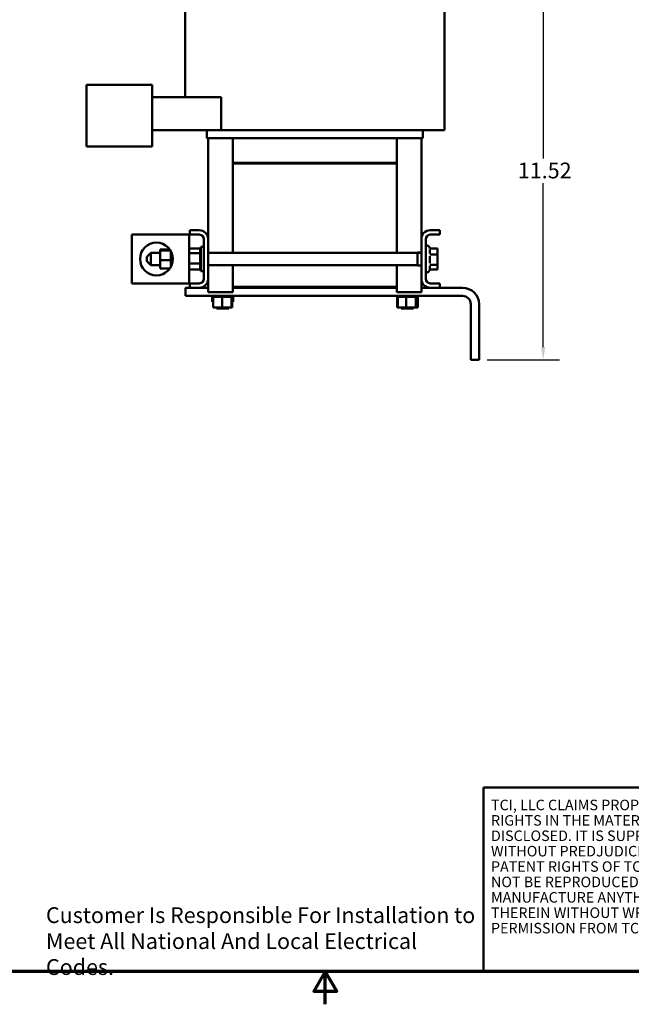
# Model space of a CAD drawing. Units: inches. Extents: x 2 to 86, y 1 to 67.
# Drawn here: x 34.7 to 53.3, y 1 to 31 of the extents above; entities that cross this region are included whole.
import ezdxf
from ezdxf.enums import TextEntityAlignment as Align

# ---------------------------------------------------------------- set-up
doc = ezdxf.new("R2010")
doc.units = ezdxf.units.IN
doc.header["$LTSCALE"] = 4
doc.header["$MEASUREMENT"] = 0
doc.layers.get('0').update_dxf_attribs({"lineweight": 25})
for name, color, linetype, lineweight in [('Border (ANSI)', 7, 'Continuous', 70), ('Dimension (ANSI)', 7, 'Continuous', 25), ('Symbol (ANSI)', 7, 'Continuous', 25), ('Title (ANSI)', 7, 'Continuous', 50), ('Visible (ANSI)', 7, 'Continuous', 50)]:
    doc.layers.add(name, color=color, linetype=linetype, lineweight=lineweight)
doc.styles.add('Note Text (ANSI)', font='tahoma.ttf')
doc.styles.add('Text Style41', font='times.ttf')
doc.styles.add('Text Style42', font='times.ttf')
doc.styles.add('Text Style43', font='times.ttf')
doc.styles.add('Text Style47', font='tahoma.ttf')
doc.styles.add('Text Style53', font='times.ttf')
doc.dimstyles.new('Default (ANSI)', dxfattribs={"dimscale": 4, "dimtxt": 0.12, "dimasz": 0.098425, "dimexe": 0.125, "dimexo": 0.0625, "dimgap": 0.031496, "dimtad": 0, "dimtih": 1, "dimtoh": 1, "dimrnd": 1e-08, "dimzin": 0, "dimdsep": 46, "dimtxsty": 'Note Text (ANSI)', "dimcen": 0.09, "dimdle": 0.393701, "dimclrd": 256, "dimclre": 256, "dimclrt": 256, "dimadec": 0, "dimazin": 1, "dimtfac": 1, "dimtofl": 0, "dimtmove": 0, "dimatfit": 3, "dimfxl": 1, "dimtolj": 1, "dimtzin": 4, "dimlwd": -1, "dimlwe": -1, "dimarcsym": 0})

# ---------------------------------------------------------------- blocks, each defined once
blk = doc.blocks.new('Borders Default Border')
at = {"layer": 'Border (ANSI)', "flags": 128}
for points in [[(0.75, 0.5), (0.75, 16.5), (21.25, 16.5), (21.25, 0.5), (0.75, 0.5)], [(11, 0.25), (11, 0.5), (10.9134, 0.35), (11.0866, 0.35), (11, 0.5)]]:
    blk.add_lwpolyline(points, dxfattribs=at)
blk = doc.blocks.new('Title Blocks TCI_TITLE')
at = {"layer": 'Title (ANSI)'}
for p, q in [((1.7, 6.4194), (-0.1441, 6.4194)), ((-0.1441, 6.4194), (-0.1441, 5.0194)), ((-0.1441, 5.0194), (1.7, 5.0194))]:
    blk.add_line(p, q, dxfattribs=at)
at = {"layer": 'Title (ANSI)', "insert": (-0.088, 6.3268), "char_height": 0.08, "width": 1.79222, "attachment_point": 1, "line_spacing_factor": 0.878698, "style": 'Note Text (ANSI)'}
blk.add_mtext('\\fTahoma|b0|i0;\\H0.0800;TCI, LLC\\fArial|b0|i0;\\H0.0800; \\fTahoma|b0|i0;\\H0.0800;CLAIMS PROPRIETARY RIGHTS IN THE MATERIAL HEREIN DISCLOSED. IT IS SUPPLIED WITHOUT PREDJUDICE TO ANY PATENT RIGHTS OF TCI AND MAY NOT BE REPRODUCED OR USED TO MANUFACTURE ANYTHING SHOWN THEREIN WITHOUT WRITTEN PERMISSION FROM TCI.\\P', dxfattribs=at)
at = {"layer": 'Title (ANSI)'}
for tag, height, style, p in [('REV6', 0.0767, 'Text Style53', (1.7965, 6.3268)), ('REV6_DATE', 0.075, 'Text Style41', (4.2171, 6.3147)), ('REV5', 0.075, 'Text Style41', (1.7965, 6.1268)), ('REV5_DATE', 0.075, 'Text Style41', (4.2171, 6.1147)), ('REV4', 0.075, 'Text Style41', (1.7965, 5.9268)), ('REV4_DATE', 0.075, 'Text Style41', (4.2171, 5.9147)), ('REV3', 0.075, 'Text Style41', (1.7965, 5.7268)), ('REV3_DATE', 0.075, 'Text Style41', (4.2171, 5.7147)), ('REV2', 0.075, 'Text Style41', (1.7965, 5.5268)), ('REV2_DATE', 0.075, 'Text Style41', (4.2171, 5.5147))]:
    blk.add_attdef(tag, text='', height=height, dxfattribs=dict(at, style=style)).set_placement(p, align=Align.MIDDLE_CENTER)
at = {"layer": 'Title (ANSI)', "style": 'Text Style41'}
for tag, p in [('REV6_DESCRIPTION', (1.9313, 6.326)), ('REV5_DESCRIPTION', (1.9313, 6.126)), ('REV4_DESCRIPTION', (1.9313, 5.926)), ('REV3_DESCRIPTION', (1.9313, 5.726)), ('REV2_DESCRIPTION', (1.9313, 5.526))]:
    blk.add_attdef(tag, text='', height=0.075, dxfattribs=at).set_placement(p, align=Align.MIDDLE_LEFT)
at = {"layer": 'Title (ANSI)'}
for tag, p, height, style in [('TITLE_LINE_1_001', (6.4047, 5.765), 0.1, 'Text Style42'), ('TITLE_LINE_2_001', (6.4438, 5.5516), 0.1, 'Text Style42'), ('REV1_001', (1.7567, 5.2893), 0.075, 'Text Style41'), ('REV1_DESCRIPTION_001', (1.9305, 5.2995), 0.075, 'Text Style41'), ('REV1_DATE_001', (4.0202, 5.277), 0.075, 'Text Style41'), ('DRN_BY_DATE_001', (6.975, 5.288), 0.075, 'Text Style41'), ('DWG_NUMBER_001', (7.5743, 5.2578), 0.12, 'Text Style43'), ('<SCALE>_001', (6.3788, 5.0772), 0.075, 'Text Style47'), ('Sheet_Size_001', (7.5119, 5.0444), 0.1, 'Text Style42')]:
    blk.add_attdef(tag, p, '', height=height, dxfattribs=dict(at, style=style))
blk = doc.blocks.new('*D27')
at = {"layer": 'Defpoints', "color": 0, "transparency": 16777216}
for p in [(43.966, 32.138), (50.638, 32.138), (48.683, 20.617)]:
    blk.add_point(p, dxfattribs=at)
at = {"layer": 'Dimension (ANSI)', "transparency": 16777216}
for p, q in [((44.216, 32.138), (51.138, 32.138)), ((50.638, 31.744), (50.638, 26.753)), ((50.638, 21.01), (50.638, 26.001)), ((48.933, 20.617), (51.138, 20.617))]:
    blk.add_line(p, q, dxfattribs=at)
for points in [[(50.572, 31.744), (50.704, 31.744), (50.638, 32.138)], [(50.572, 21.01), (50.704, 21.01), (50.638, 20.617)]]:
    blk.add_solid(points, dxfattribs=at)
at = {"layer": 'Dimension (ANSI)', "transparency": 16777216, "insert": (49.868, 26.627), "char_height": 0.48, "attachment_point": 1, "style": 'Note Text (ANSI)'}
blk.add_mtext('\\A1;11.52', dxfattribs=at)

msp = doc.modelspace()

# ---------------------------------------------------------------- linework, layer by layer
at = {"layer": 'Visible (ANSI)'}
for p, q in [((39.727, 36.617), (39.727, 28.617)), ((47.629, 36.617), (47.629, 27.617)), ((36.727, 28.367), (36.727, 28.997)), ((38.727, 28.997), (36.727, 28.997)), ((38.727, 28.997), (38.727, 28.367)), ((38.727, 28.617), (40.824, 28.617)), ((40.824, 28.617), (40.824, 27.617)), ((36.727, 28.367), (36.727, 27.117)), ((38.727, 27.117), (38.727, 28.367)), ((40.824, 27.617), (38.727, 27.617)), ((40.388, 27.617), (40.388, 27.367)), ((41.158, 27.617), (40.824, 27.617)), ((41.158, 27.617), (46.207, 27.617)), ((46.79, 27.617), (46.207, 27.617)), ((46.79, 27.617), (47.511, 27.617)), ((46.968, 27.617), (46.968, 27.367)), ((47.629, 27.617), (47.511, 27.617)), ((40.396, 27.367), (40.388, 27.367)), ((40.396, 27.367), (41.126, 27.367)), ((40.428, 27.367), (40.428, 24.299)), ((41.158, 27.367), (41.126, 27.367)), ((41.158, 27.367), (46.207, 27.367)), ((41.178, 27.367), (41.178, 26.617)), ((46.178, 26.617), (46.178, 27.367)), ((46.24, 27.367), (46.207, 27.367)), ((46.24, 27.367), (46.961, 27.367)), ((46.928, 24.299), (46.928, 27.367)), ((46.968, 27.367), (46.961, 27.367)), ((38.727, 27.117), (36.727, 27.117)), ((41.178, 26.617), (46.178, 26.617)), ((41.178, 26.617), (41.178, 26.597)), ((46.178, 26.617), (41.178, 26.617)), ((41.178, 23.879), (41.178, 26.597)), ((41.178, 26.597), (46.178, 26.597)), ((41.178, 26.597), (46.178, 26.597)), ((46.178, 26.617), (46.178, 26.597)), ((46.178, 26.597), (46.178, 23.879)), ((39.604, 24.442), (38.104, 24.442)), ((38.104, 24.442), (38.104, 22.942)), ((39.604, 24.442), (39.854, 24.442)), ((39.854, 24.442), (39.854, 22.942)), ((39.868, 24.433), (39.868, 24.567)), ((39.868, 24.567), (40.16, 24.567)), ((40.16, 24.433), (39.868, 24.433)), ((40.294, 23.085), (40.294, 24.299)), ((40.428, 24.299), (40.428, 23.085)), ((46.928, 23.085), (46.928, 24.299)), ((47.062, 24.299), (47.062, 23.085)), ((47.196, 24.567), (47.488, 24.567)), ((47.488, 24.433), (47.196, 24.433)), ((47.488, 24.567), (47.488, 24.433)), ((39.259, 23.985), (38.966, 23.985)), ((38.966, 23.951), (38.966, 23.985)), ((39.854, 24.011), (40.183, 24.011)), ((40.183, 24.015), (40.183, 24.011)), ((40.183, 24.015), (40.209, 24.015)), ((40.183, 24.01), (40.183, 24.011)), ((40.183, 24.011), (40.209, 24.011)), ((40.183, 24.01), (40.183, 23.994)), ((40.183, 24.01), (40.209, 24.01)), ((40.183, 23.993), (40.183, 23.994)), ((40.183, 23.994), (40.209, 23.994)), ((40.183, 23.993), (40.183, 23.966)), ((40.183, 23.993), (40.209, 23.993)), ((40.209, 23.317), (40.209, 24.067)), ((40.294, 24.067), (40.209, 24.067)), ((47.417, 24.011), (47.185, 24.011)), ((47.417, 23.83), (47.417, 24.011)), ((38.562, 23.754), (38.687, 23.879)), ((38.562, 23.629), (38.562, 23.754)), ((38.687, 23.879), (38.687, 23.504)), ((38.966, 23.879), (38.687, 23.879)), ((39.282, 23.951), (38.966, 23.951)), ((38.966, 23.658), (38.966, 23.951)), ((39.289, 23.938), (39.289, 23.898)), ((39.289, 23.898), (39.289, 23.873)), ((39.289, 23.873), (39.32, 23.873)), ((39.289, 23.873), (39.289, 23.761)), ((39.289, 23.761), (39.289, 23.658)), ((39.854, 23.873), (40.183, 23.873)), ((40.183, 23.965), (40.183, 23.966)), ((40.183, 23.966), (40.209, 23.966)), ((40.183, 23.965), (40.183, 23.928)), ((40.183, 23.965), (40.209, 23.965)), ((40.183, 23.926), (40.183, 23.928)), ((40.183, 23.928), (40.209, 23.928)), ((40.183, 23.926), (40.183, 23.897)), ((40.183, 23.926), (40.209, 23.926)), ((40.183, 23.88), (40.183, 23.897)), ((40.183, 23.878), (40.183, 23.88)), ((40.183, 23.88), (40.209, 23.88)), ((40.183, 23.878), (40.183, 23.875)), ((40.183, 23.878), (40.209, 23.878)), ((40.183, 23.873), (40.183, 23.875)), ((40.183, 23.825), (40.183, 23.873)), ((40.183, 23.823), (40.183, 23.825)), ((40.183, 23.825), (40.209, 23.825)), ((40.183, 23.823), (40.183, 23.765)), ((40.183, 23.823), (40.209, 23.823)), ((40.183, 23.762), (40.183, 23.765)), ((40.183, 23.765), (40.209, 23.765)), ((40.183, 23.762), (40.183, 23.703)), ((40.183, 23.762), (40.209, 23.762)), ((40.183, 23.7), (40.183, 23.703)), ((40.183, 23.703), (40.209, 23.703)), ((40.183, 23.7), (40.183, 23.639)), ((40.183, 23.7), (40.209, 23.7)), ((46.812, 23.879), (40.428, 23.879)), ((46.928, 23.885), (46.812, 23.885)), ((46.812, 23.885), (46.812, 23.879)), ((46.812, 23.879), (46.812, 23.499)), ((46.928, 23.879), (46.812, 23.879)), ((47.417, 23.83), (47.185, 23.83)), ((47.187, 23.86), (47.187, 23.98)), ((47.187, 23.564), (47.187, 23.775)), ((47.417, 23.51), (47.417, 23.83)), ((38.562, 23.629), (38.687, 23.504)), ((38.966, 23.504), (38.687, 23.504)), ((39.289, 23.658), (38.966, 23.658)), ((38.966, 23.399), (38.966, 23.658)), ((39.259, 23.399), (38.966, 23.399)), ((39.289, 23.658), (39.289, 23.611)), ((39.289, 23.611), (39.289, 23.554)), ((39.289, 23.554), (39.335, 23.554)), ((39.289, 23.554), (39.289, 23.49)), ((39.289, 23.49), (39.289, 23.445)), ((39.854, 23.554), (40.183, 23.554)), ((40.183, 23.636), (40.183, 23.639)), ((40.183, 23.639), (40.209, 23.639)), ((40.183, 23.636), (40.183, 23.619)), ((40.183, 23.636), (40.209, 23.636)), ((40.183, 23.591), (40.183, 23.619)), ((40.183, 23.591), (40.183, 23.578)), ((40.183, 23.575), (40.183, 23.578)), ((40.183, 23.578), (40.209, 23.578)), ((40.183, 23.575), (40.209, 23.575)), ((40.183, 23.554), (40.183, 23.575)), ((40.183, 23.535), (40.183, 23.554)), ((40.183, 23.535), (40.183, 23.521)), ((40.183, 23.519), (40.183, 23.521)), ((40.183, 23.521), (40.209, 23.521)), ((40.183, 23.519), (40.183, 23.471)), ((40.183, 23.519), (40.209, 23.519)), ((40.183, 23.469), (40.183, 23.471)), ((40.183, 23.471), (40.209, 23.471)), ((40.183, 23.469), (40.183, 23.429)), ((40.183, 23.469), (40.209, 23.469)), ((40.183, 23.427), (40.183, 23.429)), ((40.183, 23.429), (40.209, 23.429)), ((40.183, 23.427), (40.183, 23.398)), ((40.183, 23.427), (40.209, 23.427)), ((40.183, 23.396), (40.183, 23.398)), ((40.183, 23.398), (40.209, 23.398)), ((40.183, 23.396), (40.183, 23.377)), ((40.183, 23.396), (40.209, 23.396)), ((46.812, 23.504), (40.428, 23.504)), ((41.178, 22.847), (41.178, 23.504)), ((46.178, 23.504), (46.178, 22.847)), ((46.928, 23.499), (46.812, 23.499)), ((47.417, 23.51), (47.185, 23.51)), ((47.187, 23.396), (47.187, 23.487)), ((47.417, 23.372), (47.417, 23.51)), ((39.854, 23.372), (40.183, 23.372)), ((40.183, 23.376), (40.183, 23.377)), ((40.183, 23.377), (40.209, 23.377)), ((40.183, 23.376), (40.209, 23.376)), ((40.183, 23.372), (40.183, 23.376)), ((40.183, 23.372), (40.183, 23.369)), ((40.183, 23.369), (40.183, 23.369)), ((40.183, 23.369), (40.209, 23.369)), ((40.183, 23.369), (40.209, 23.369)), ((40.294, 23.317), (40.209, 23.317)), ((40.428, 23.085), (40.428, 22.687)), ((46.928, 22.687), (46.928, 23.085)), ((47.417, 23.372), (47.185, 23.372)), ((38.104, 22.942), (39.604, 22.942)), ((39.854, 22.942), (39.604, 22.942)), ((39.743, 22.817), (39.868, 22.817)), ((39.743, 22.567), (39.743, 22.817)), ((39.868, 22.817), (39.868, 22.951)), ((39.868, 22.951), (40.16, 22.951)), ((40.16, 22.817), (39.868, 22.817)), ((40.16, 22.817), (40.428, 22.817)), ((46.178, 22.847), (41.178, 22.847)), ((41.178, 22.687), (41.178, 22.847)), ((41.178, 22.817), (46.178, 22.817)), ((46.178, 22.687), (46.178, 22.847)), ((46.928, 22.817), (47.196, 22.817)), ((47.196, 22.951), (47.488, 22.951)), ((47.488, 22.817), (47.196, 22.817)), ((47.488, 22.951), (47.488, 22.817)), ((47.488, 22.817), (48.183, 22.817)), ((48.183, 22.567), (39.743, 22.567)), ((40.428, 22.687), (41.178, 22.687)), ((40.55, 22.541), (40.55, 22.567)), ((40.55, 22.541), (40.55, 22.567)), ((40.55, 22.541), (40.56, 22.541)), ((40.55, 22.541), (40.55, 22.541)), ((40.555, 22.388), (40.555, 22.541)), ((40.56, 22.541), (40.56, 22.567)), ((40.56, 22.541), (40.56, 22.567)), ((40.56, 22.541), (40.581, 22.541)), ((40.56, 22.541), (40.56, 22.541)), ((40.581, 22.541), (40.581, 22.567)), ((40.582, 22.541), (40.581, 22.541)), ((40.582, 22.541), (40.582, 22.567)), ((40.582, 22.541), (40.586, 22.541)), ((40.614, 22.541), (40.586, 22.541)), ((40.586, 22.212), (40.586, 22.541)), ((40.614, 22.541), (40.614, 22.567)), ((40.616, 22.541), (40.614, 22.541)), ((40.616, 22.541), (40.616, 22.567)), ((40.616, 22.541), (40.656, 22.541)), ((40.656, 22.541), (40.656, 22.567)), ((40.659, 22.541), (40.656, 22.541)), ((40.659, 22.541), (40.659, 22.567)), ((40.659, 22.541), (40.707, 22.541)), ((40.707, 22.541), (40.707, 22.567)), ((40.71, 22.541), (40.707, 22.541)), ((40.71, 22.541), (40.71, 22.567)), ((40.71, 22.541), (40.765, 22.541)), ((40.765, 22.541), (40.765, 22.567)), ((40.768, 22.541), (40.765, 22.541)), ((40.768, 22.541), (40.768, 22.567)), ((40.768, 22.541), (40.799, 22.541)), ((40.823, 22.541), (40.799, 22.541)), ((40.823, 22.541), (40.826, 22.541)), ((40.826, 22.541), (40.826, 22.567)), ((40.829, 22.541), (40.826, 22.541)), ((40.829, 22.541), (40.829, 22.567)), ((40.829, 22.541), (40.834, 22.541)), ((40.854, 22.541), (40.834, 22.541)), ((40.884, 22.541), (40.854, 22.541)), ((40.854, 22.212), (40.854, 22.541)), ((40.884, 22.541), (40.889, 22.541)), ((40.889, 22.541), (40.889, 22.567)), ((40.893, 22.541), (40.889, 22.541)), ((40.893, 22.541), (40.893, 22.567)), ((40.893, 22.541), (40.952, 22.541)), ((40.952, 22.541), (40.952, 22.567)), ((40.955, 22.541), (40.952, 22.541)), ((40.955, 22.541), (40.955, 22.567)), ((40.955, 22.541), (41.012, 22.541)), ((41.012, 22.541), (41.012, 22.567)), ((41.014, 22.541), (41.012, 22.541)), ((41.014, 22.541), (41.014, 22.567)), ((41.014, 22.541), (41.066, 22.541)), ((41.066, 22.541), (41.066, 22.567)), ((41.068, 22.541), (41.066, 22.541)), ((41.068, 22.541), (41.068, 22.567)), ((41.068, 22.541), (41.113, 22.541)), ((41.113, 22.541), (41.113, 22.567)), ((41.115, 22.541), (41.113, 22.541)), ((41.115, 22.541), (41.115, 22.567)), ((41.14, 22.541), (41.115, 22.541)), ((41.141, 22.541), (41.14, 22.541)), ((41.14, 22.212), (41.14, 22.541)), ((41.141, 22.541), (41.15, 22.541)), ((41.15, 22.541), (41.15, 22.567)), ((41.152, 22.541), (41.15, 22.541)), ((41.152, 22.541), (41.152, 22.567)), ((41.152, 22.541), (41.177, 22.541)), ((41.16, 22.212), (41.16, 22.541)), ((41.177, 22.541), (41.177, 22.567)), ((41.178, 22.541), (41.177, 22.541)), ((41.178, 22.541), (41.178, 22.567)), ((41.178, 22.541), (41.193, 22.541)), ((41.191, 22.388), (41.191, 22.541)), ((41.193, 22.541), (41.193, 22.567)), ((41.193, 22.541), (41.193, 22.567)), ((41.193, 22.541), (41.196, 22.541)), ((41.193, 22.541), (41.193, 22.541)), ((41.196, 22.541), (41.196, 22.567)), ((46.178, 22.687), (46.928, 22.687)), ((46.18, 22.541), (46.18, 22.567)), ((46.18, 22.541), (46.185, 22.541)), ((46.185, 22.541), (46.185, 22.567)), ((46.185, 22.541), (46.185, 22.567)), ((46.185, 22.541), (46.202, 22.541)), ((46.185, 22.541), (46.185, 22.541)), ((46.188, 22.212), (46.188, 22.541)), ((46.202, 22.541), (46.202, 22.567)), ((46.203, 22.541), (46.202, 22.541)), ((46.203, 22.541), (46.203, 22.567)), ((46.203, 22.541), (46.207, 22.541)), ((46.231, 22.541), (46.207, 22.541)), ((46.207, 22.212), (46.207, 22.541)), ((46.231, 22.541), (46.231, 22.567)), ((46.233, 22.541), (46.231, 22.541)), ((46.233, 22.541), (46.233, 22.567)), ((46.233, 22.541), (46.27, 22.541)), ((46.27, 22.541), (46.27, 22.567)), ((46.272, 22.541), (46.27, 22.541)), ((46.272, 22.541), (46.272, 22.567)), ((46.272, 22.541), (46.318, 22.541)), ((46.318, 22.541), (46.318, 22.567)), ((46.321, 22.541), (46.318, 22.541)), ((46.321, 22.541), (46.321, 22.567)), ((46.321, 22.541), (46.374, 22.541)), ((46.374, 22.541), (46.374, 22.567)), ((46.377, 22.541), (46.374, 22.541)), ((46.377, 22.541), (46.377, 22.567)), ((46.377, 22.541), (46.41, 22.541)), ((46.432, 22.541), (46.41, 22.541)), ((46.432, 22.541), (46.434, 22.541)), ((46.434, 22.541), (46.434, 22.567)), ((46.437, 22.541), (46.434, 22.541)), ((46.437, 22.541), (46.437, 22.567)), ((46.437, 22.541), (46.443, 22.541)), ((46.462, 22.541), (46.443, 22.541)), ((46.492, 22.541), (46.462, 22.541)), ((46.462, 22.212), (46.462, 22.541)), ((46.492, 22.541), (46.497, 22.541)), ((46.497, 22.541), (46.497, 22.567)), ((46.5, 22.541), (46.497, 22.541)), ((46.5, 22.541), (46.5, 22.567)), ((46.5, 22.541), (46.56, 22.541)), ((46.56, 22.541), (46.56, 22.567)), ((46.563, 22.541), (46.56, 22.541)), ((46.563, 22.541), (46.563, 22.567)), ((46.563, 22.541), (46.621, 22.541)), ((46.621, 22.541), (46.621, 22.567)), ((46.624, 22.541), (46.621, 22.541)), ((46.624, 22.541), (46.624, 22.567)), ((46.624, 22.541), (46.677, 22.541)), ((46.677, 22.541), (46.677, 22.567)), ((46.68, 22.541), (46.677, 22.541)), ((46.68, 22.541), (46.68, 22.567)), ((46.68, 22.541), (46.727, 22.541)), ((46.727, 22.541), (46.727, 22.567)), ((46.729, 22.541), (46.727, 22.541)), ((46.729, 22.541), (46.729, 22.567)), ((46.757, 22.541), (46.729, 22.541)), ((46.759, 22.541), (46.757, 22.541)), ((46.757, 22.212), (46.757, 22.541)), ((46.759, 22.541), (46.768, 22.541)), ((46.768, 22.541), (46.768, 22.567)), ((46.77, 22.541), (46.768, 22.541)), ((46.77, 22.541), (46.77, 22.567)), ((46.77, 22.541), (46.799, 22.541)), ((46.799, 22.541), (46.799, 22.567)), ((46.8, 22.541), (46.799, 22.541)), ((46.799, 22.212), (46.799, 22.541)), ((46.8, 22.541), (46.8, 22.567)), ((46.8, 22.541), (46.819, 22.541)), ((46.818, 22.212), (46.818, 22.541)), ((46.819, 22.541), (46.819, 22.567)), ((46.819, 22.541), (46.819, 22.567)), ((46.819, 22.541), (46.826, 22.541)), ((46.819, 22.541), (46.819, 22.541)), ((46.826, 22.541), (46.826, 22.567)), ((46.826, 22.541), (46.826, 22.567)), ((46.826, 22.541), (46.826, 22.541)), ((40.555, 22.388), (40.586, 22.388)), ((40.586, 22.212), (40.854, 22.212)), ((40.685, 22.212), (40.685, 22.182)), ((40.854, 22.212), (41.14, 22.212)), ((41.06, 22.212), (41.06, 22.182)), ((41.14, 22.212), (41.16, 22.212)), ((41.16, 22.388), (41.191, 22.388)), ((46.188, 22.212), (46.207, 22.212)), ((46.207, 22.212), (46.462, 22.212)), ((46.315, 22.212), (46.315, 22.182)), ((46.462, 22.212), (46.757, 22.212)), ((46.69, 22.212), (46.69, 22.182)), ((46.757, 22.212), (46.799, 22.212)), ((46.799, 22.212), (46.818, 22.212)), ((48.433, 20.617), (48.433, 22.317)), ((48.683, 22.317), (48.683, 20.617)), ((41.06, 22.182), (40.685, 22.182)), ((46.69, 22.182), (46.315, 22.182)), ((48.683, 20.617), (48.433, 20.617))]:
    msp.add_line(p, q, dxfattribs=at)
msp.add_circle((38.854, 23.692), 0.5, dxfattribs=at)
for centre, radius, start, end in [((40.16, 24.299), 0.268, 0, 90), ((40.16, 24.299), 0.134, 0, 90), ((47.196, 24.299), 0.268, 90, 180), ((47.196, 24.299), 0.134, 90, 180), ((47.062, 23.989), 0.125, 10.3407, 90), ((47.062, 23.395), 0.125, 270, 355.2153), ((40.16, 23.085), 0.268, 270, 0), ((40.16, 23.085), 0.134, 270, 0), ((47.196, 23.085), 0.268, 180, 270), ((47.196, 23.085), 0.134, 180, 270), ((48.183, 22.317), 0.5, 0, 90), ((48.183, 22.317), 0.25, 0, 90)]:
    msp.add_arc(centre, radius, start, end, dxfattribs=at)

# ---------------------------------------------------------------- block references
at = {"xscale": 4, "yscale": 4, "zscale": 4}
for name, p in [('Borders Default Border', (0, 0)), ('Title Blocks TCI_TITLE', (49.4, -18.078))]:
    msp.add_blockref(name, p, dxfattribs=at)

# ---------------------------------------------------------------- texts
at = {"layer": 'Symbol (ANSI)', "insert": (35.488, 3.955), "char_height": 0.48, "width": 13.11209, "attachment_point": 1, "line_spacing_factor": 0.987884, "style": 'Note Text (ANSI)'}
msp.add_mtext('\\fTahoma|b0|i0;Customer Is Responsible For Installation to \\P\\fTahoma|b0|i0;Meet All National And Local Electrical Codes. ', dxfattribs=at)

# ---------------------------------------------------------------- dimensions: what is measured, and where the dimension line sits
at = {"layer": 'Dimension (ANSI)'}
dim = msp.add_linear_dim(base=(50.638, 32.138), p1=(48.683, 20.617), p2=(43.966, 32.138), angle=90, dimstyle='Default (ANSI)', override={"dimgap": 0.031496, "dimdec": 2, "dimtol": 0, "dimlim": 0, "dimtp": 0, "dimtm": 0, "dimtdec": 2, "dimatfit": 1}, dxfattribs=at)
dim.commit()
dim.dimension.update_dxf_attribs({"geometry": '*D27', "text_midpoint": (50.638, 26.377), "dimtype": 160})

doc.saveas('drawing.dxf')
